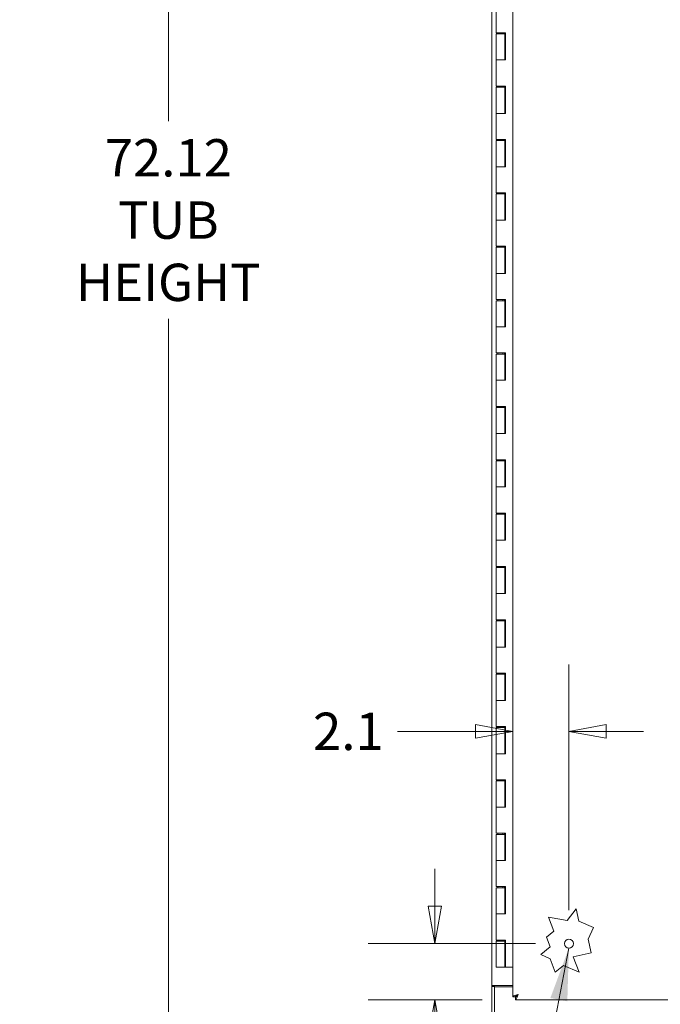
# Model space of a CAD drawing. Units: inches. Extents: x 17 to 329, y 6 to 203.
# Drawn here: x 109 to 133, y 93 to 130 of the extents above; entities that cross this region are included whole.
import ezdxf

# ---------------------------------------------------------------- set-up
doc = ezdxf.new("R2010")
doc.units = ezdxf.units.IN
doc.header["$LTSCALE"] = 20
doc.header["$MEASUREMENT"] = 0
doc.layers.get('0').update_dxf_attribs({"lineweight": 0})
for name, color, linetype, lineweight in [('Dimension (ANSI)', 7, 'Continuous', 5), ('Symbol (ANSI)', 7, 'Continuous', 5), ('Visible (ANSI)', 7, 'Continuous', 5)]:
    doc.layers.add(name, color=color, linetype=linetype, lineweight=lineweight)
doc.styles.add('ROMANS', font='tahoma.ttf')
doc.dimstyles.new('Default (ANSI)', dxfattribs={"dimscale": 20, "dimtxt": 0.07, "dimasz": 0.07, "dimexe": 0.125, "dimexo": 0.0625, "dimgap": 0.031496, "dimtad": 0, "dimtih": 1, "dimtoh": 1, "dimrnd": 1e-08, "dimzin": 0, "dimdsep": 46, "dimtxsty": 'ROMANS', "dimblk": 'Filled-1', "dimcen": 0.09, "dimdle": 0.393701, "dimclrd": 256, "dimclre": 256, "dimclrt": 256, "dimadec": 0, "dimazin": 0, "dimtfac": 0.928571, "dimtofl": 0, "dimtmove": 0, "dimatfit": 3, "dimfxl": 1, "dimtolj": 1, "dimtzin": 0, "dimlwd": -1, "dimlwe": -1, "dimarcsym": 0})
doc.dimstyles.new('Default (ANSI)$7', dxfattribs={"dimscale": 20, "dimtxt": 0.07, "dimasz": 0.098425, "dimexe": 0.125, "dimexo": 0.0625, "dimgap": 0.031496, "dimtad": 0, "dimtih": 1, "dimtoh": 1, "dimrnd": 1e-08, "dimzin": 0, "dimdsep": 46, "dimtxsty": 'ROMANS', "dimblk": 'Filled-1', "dimcen": 0.09, "dimdle": 0.393701, "dimclrd": 256, "dimclre": 256, "dimclrt": 256, "dimadec": 0, "dimazin": 0, "dimtfac": 0.928571, "dimtofl": 0, "dimtmove": 0, "dimatfit": 3, "dimfxl": 1, "dimtolj": 1, "dimtzin": 0, "dimlwd": -1, "dimlwe": -1, "dimarcsym": 0})

# ---------------------------------------------------------------- blocks, each defined once
blk = doc.blocks.new('Filled-1')
at = {"color": 0}
for p, q in [((0, 0), (-1, 0.179)), ((-1, 0.179), (-1, -0.179)), ((-1, 0), (0, 0)), ((-1, -0.179), (0, 0))]:
    blk.add_line(p, q, dxfattribs=at)
at = {"color": 0, "flags": 128}
blk.add_lwpolyline([(-1, -0.179), (0, 0), (-1, 0.179), (-1, -0.179)], dxfattribs=at)
at = {"color": 0}
blk.add_solid([(-1, -0.179), (0, 0), (-1, 0.179), (-1, -0.179)], dxfattribs=at)
blk = doc.blocks.new('*D12')
at = {"layer": 'Defpoints', "color": 0, "transparency": 16777216}
for p in [(129.827, 94.991), (124.803, 92.887), (127.827, 92.887)]:
    blk.add_point(p, dxfattribs=at)
at = {"layer": 'Dimension (ANSI)', "transparency": 16777216}
for p, q in [((124.803, 96.391), (124.803, 97.791)), ((128.577, 94.991), (122.303, 94.991)), ((126.577, 92.887), (122.303, 92.887)), ((124.803, 91.487), (124.803, 88.525)), ((124.803, 88.525), (123.403, 88.525))]:
    blk.add_line(p, q, dxfattribs=at)
at = {"layer": 'Dimension (ANSI)', "transparency": 16777216, "xscale": 1.400000005960464, "yscale": 1.400000005960464, "zscale": 1.400000005960464}
for p, rotation in [((124.803, 94.991), 270), ((124.803, 92.887), 90)]:
    blk.add_blockref('Filled-1', p, dxfattribs=dict(at, rotation=rotation))
at = {"layer": 'Dimension (ANSI)', "transparency": 16777216, "insert": (121.56, 88.525), "char_height": 1.4, "attachment_point": 5, "style": 'ROMANS'}
blk.add_mtext('\\A1;2.1', dxfattribs=at)
blk = doc.blocks.new('*D13')
at = {"layer": 'Defpoints', "color": 0, "transparency": 16777216}
for p in [(114.808, 158.169), (127.037, 158.169), (127.037, 86.044)]:
    blk.add_point(p, dxfattribs=at)
at = {"layer": 'Dimension (ANSI)', "transparency": 16777216}
for p, q in [((125.787, 158.169), (112.308, 158.169)), ((114.808, 156.769), (114.808, 125.81)), ((114.808, 87.444), (114.808, 118.402)), ((125.787, 86.044), (112.308, 86.044))]:
    blk.add_line(p, q, dxfattribs=at)
at = {"layer": 'Dimension (ANSI)', "transparency": 16777216, "xscale": 1.400000005960464, "yscale": 1.400000005960464, "zscale": 1.400000005960464}
for p, rotation in [((114.808, 158.169), 90), ((114.808, 86.044), 270)]:
    blk.add_blockref('Filled-1', p, dxfattribs=dict(at, rotation=rotation))
at = {"layer": 'Dimension (ANSI)', "transparency": 16777216, "insert": (114.808, 122.106), "char_height": 1.4, "attachment_point": 5, "style": 'ROMANS'}
blk.add_mtext('\\A1;72.12\\PTUB\\PHEIGHT', dxfattribs=at)
blk = doc.blocks.new('*D15')
at = {"layer": 'Defpoints', "color": 0, "transparency": 16777216}
for p in [(129.827, 102.946), (129.827, 94.991), (127.723, 92.992)]:
    blk.add_point(p, dxfattribs=at)
at = {"layer": 'Dimension (ANSI)', "transparency": 16777216}
for p, q in [((129.827, 96.241), (129.827, 105.446)), ((126.323, 102.946), (123.403, 102.946)), ((131.227, 102.946), (132.627, 102.946))]:
    blk.add_line(p, q, dxfattribs=at)
at = {"layer": 'Dimension (ANSI)', "transparency": 16777216, "xscale": 1.400000005960464, "yscale": 1.400000005960464, "zscale": 1.400000005960464}
blk.add_blockref('Filled-1', (127.723, 102.946), dxfattribs=at)
at = {"layer": 'Dimension (ANSI)', "transparency": 16777216, "xscale": 1.400000005960464, "yscale": 1.400000005960464, "zscale": 1.400000005960464, "rotation": 180}
blk.add_blockref('Filled-1', (129.827, 102.946), dxfattribs=at)
at = {"layer": 'Dimension (ANSI)', "transparency": 16777216, "insert": (121.56, 102.946), "char_height": 1.4, "attachment_point": 5, "style": 'ROMANS'}
blk.add_mtext('\\A1;2.1', dxfattribs=at)

msp = doc.modelspace()

# ---------------------------------------------------------------- linework, layer by layer
at = {"layer": 'Visible (ANSI)'}
for p, q in [((126.9334, 93.4185), (126.9334, 154.7935)), ((127.7227, 92.992), (127.7227, 143.3248)), ((127.0962, 130.106), (127.0962, 129.126)), ((127.2731, 129.126), (127.0962, 129.126)), ((127.0962, 129.086), (127.4217, 129.086)), ((127.0962, 129.086), (127.0962, 128.106)), ((127.1652, 129.126), (127.1652, 129.086)), ((127.2731, 129.126), (127.4524, 129.126)), ((127.3527, 129.126), (127.3527, 129.086)), ((127.419, 129.086), (127.419, 129.126)), ((127.4279, 129.086), (127.4217, 129.086)), ((127.4217, 129.086), (127.4217, 128.106)), ((127.4327, 129.086), (127.4279, 129.086)), ((127.4389, 129.086), (127.4327, 129.086)), ((127.4389, 129.126), (127.4389, 129.086)), ((127.4464, 128.106), (127.4464, 129.126)), ((127.4524, 129.126), (127.4524, 128.106)), ((127.2731, 128.106), (127.0962, 128.106)), ((127.0962, 128.106), (127.0962, 127.126)), ((127.0962, 128.106), (127.2731, 128.106)), ((127.4524, 128.106), (127.2731, 128.106)), ((127.2731, 127.126), (127.0962, 127.126)), ((127.0962, 127.086), (127.4217, 127.086)), ((127.0962, 127.086), (127.0962, 126.106)), ((127.1652, 127.126), (127.1652, 127.086)), ((127.2731, 127.126), (127.4524, 127.126)), ((127.3527, 127.126), (127.3527, 127.086)), ((127.419, 127.086), (127.419, 127.126)), ((127.4279, 127.086), (127.4217, 127.086)), ((127.4217, 127.086), (127.4217, 126.106)), ((127.4327, 127.086), (127.4279, 127.086)), ((127.4389, 127.086), (127.4327, 127.086)), ((127.4389, 127.126), (127.4389, 127.086)), ((127.4464, 126.106), (127.4464, 127.126)), ((127.4524, 127.126), (127.4524, 126.106)), ((127.2731, 126.106), (127.0962, 126.106)), ((127.0962, 126.106), (127.0962, 125.126)), ((127.0962, 126.106), (127.2731, 126.106)), ((127.4524, 126.106), (127.2731, 126.106)), ((127.2731, 125.126), (127.0962, 125.126)), ((127.1652, 125.126), (127.1652, 125.086)), ((127.2731, 125.126), (127.4524, 125.126)), ((127.3527, 125.126), (127.3527, 125.086)), ((127.419, 125.086), (127.419, 125.126)), ((127.4389, 125.126), (127.4389, 125.086)), ((127.4464, 124.106), (127.4464, 125.126)), ((127.4524, 125.126), (127.4524, 124.106)), ((127.0962, 125.086), (127.4217, 125.086)), ((127.0962, 125.086), (127.0962, 124.106)), ((127.4279, 125.086), (127.4217, 125.086)), ((127.4217, 125.086), (127.4217, 124.106)), ((127.4327, 125.086), (127.4279, 125.086)), ((127.4389, 125.086), (127.4327, 125.086)), ((127.2731, 124.106), (127.0962, 124.106)), ((127.0962, 124.106), (127.0962, 123.126)), ((127.0962, 124.106), (127.2731, 124.106)), ((127.4524, 124.106), (127.2731, 124.106)), ((127.2731, 123.126), (127.0962, 123.126)), ((127.0962, 123.086), (127.4217, 123.086)), ((127.0962, 123.086), (127.0962, 122.106)), ((127.1652, 123.126), (127.1652, 123.086)), ((127.2731, 123.126), (127.4524, 123.126)), ((127.3527, 123.126), (127.3527, 123.086)), ((127.419, 123.086), (127.419, 123.126)), ((127.4279, 123.086), (127.4217, 123.086)), ((127.4217, 123.086), (127.4217, 122.106)), ((127.4327, 123.086), (127.4279, 123.086)), ((127.4389, 123.086), (127.4327, 123.086)), ((127.4389, 123.126), (127.4389, 123.086)), ((127.4464, 122.106), (127.4464, 123.126)), ((127.4524, 123.126), (127.4524, 122.106)), ((127.2731, 122.106), (127.0962, 122.106)), ((127.0962, 122.106), (127.0962, 121.126)), ((127.0962, 122.106), (127.2731, 122.106)), ((127.4524, 122.106), (127.2731, 122.106)), ((127.2731, 121.126), (127.0962, 121.126)), ((127.0962, 121.086), (127.4217, 121.086)), ((127.0962, 121.086), (127.0962, 120.106)), ((127.1652, 121.126), (127.1652, 121.086)), ((127.2731, 121.126), (127.4524, 121.126)), ((127.3527, 121.126), (127.3527, 121.086)), ((127.419, 121.086), (127.419, 121.126)), ((127.4279, 121.086), (127.4217, 121.086)), ((127.4217, 121.086), (127.4217, 120.106)), ((127.4327, 121.086), (127.4279, 121.086)), ((127.4389, 121.086), (127.4327, 121.086)), ((127.4389, 121.126), (127.4389, 121.086)), ((127.4464, 120.106), (127.4464, 121.126)), ((127.4524, 121.126), (127.4524, 120.106)), ((127.2731, 120.106), (127.0962, 120.106)), ((127.0962, 120.106), (127.0962, 119.126)), ((127.0962, 120.106), (127.2731, 120.106)), ((127.4524, 120.106), (127.2731, 120.106)), ((127.2731, 119.126), (127.0962, 119.126)), ((127.0962, 119.086), (127.4217, 119.086)), ((127.0962, 119.086), (127.0962, 118.106)), ((127.1652, 119.126), (127.1652, 119.086)), ((127.2731, 119.126), (127.4524, 119.126)), ((127.3527, 119.126), (127.3527, 119.086)), ((127.419, 119.086), (127.419, 119.126)), ((127.4279, 119.086), (127.4217, 119.086)), ((127.4217, 119.086), (127.4217, 118.106)), ((127.4327, 119.086), (127.4279, 119.086)), ((127.4389, 119.086), (127.4327, 119.086)), ((127.4389, 119.126), (127.4389, 119.086)), ((127.4464, 118.106), (127.4464, 119.126)), ((127.4524, 119.126), (127.4524, 118.106)), ((127.2731, 118.106), (127.0962, 118.106)), ((127.0962, 118.106), (127.0962, 117.126)), ((127.0962, 118.106), (127.2731, 118.106)), ((127.4524, 118.106), (127.2731, 118.106)), ((127.2731, 117.126), (127.0962, 117.126)), ((127.0962, 117.086), (127.4217, 117.086)), ((127.0962, 117.086), (127.0962, 116.106)), ((127.1652, 117.126), (127.1652, 117.086)), ((127.2731, 117.126), (127.4524, 117.126)), ((127.3527, 117.126), (127.3527, 117.086)), ((127.419, 117.086), (127.419, 117.126)), ((127.4279, 117.086), (127.4217, 117.086)), ((127.4217, 117.086), (127.4217, 116.106)), ((127.4327, 117.086), (127.4279, 117.086)), ((127.4389, 117.086), (127.4327, 117.086)), ((127.4389, 117.126), (127.4389, 117.086)), ((127.4464, 116.106), (127.4464, 117.126)), ((127.4524, 117.126), (127.4524, 116.106)), ((127.2731, 116.106), (127.0962, 116.106)), ((127.0962, 116.106), (127.0962, 115.126)), ((127.0962, 116.106), (127.2731, 116.106)), ((127.4524, 116.106), (127.2731, 116.106)), ((127.2731, 115.126), (127.0962, 115.126)), ((127.0962, 115.086), (127.4217, 115.086)), ((127.0962, 115.086), (127.0962, 114.106)), ((127.1652, 115.126), (127.1652, 115.086)), ((127.2731, 115.126), (127.4524, 115.126)), ((127.3527, 115.126), (127.3527, 115.086)), ((127.419, 115.086), (127.419, 115.126)), ((127.4279, 115.086), (127.4217, 115.086)), ((127.4217, 115.086), (127.4217, 114.106)), ((127.4327, 115.086), (127.4279, 115.086)), ((127.4389, 115.086), (127.4327, 115.086)), ((127.4389, 115.126), (127.4389, 115.086)), ((127.4464, 114.106), (127.4464, 115.126)), ((127.4524, 115.126), (127.4524, 114.106)), ((127.2731, 114.106), (127.0962, 114.106)), ((127.0962, 114.106), (127.0962, 113.126)), ((127.0962, 114.106), (127.2731, 114.106)), ((127.4524, 114.106), (127.2731, 114.106)), ((127.2731, 113.126), (127.0962, 113.126)), ((127.0962, 113.086), (127.4217, 113.086)), ((127.0962, 113.086), (127.0962, 112.106)), ((127.1652, 113.126), (127.1652, 113.086)), ((127.2731, 113.126), (127.4524, 113.126)), ((127.3527, 113.126), (127.3527, 113.086)), ((127.419, 113.086), (127.419, 113.126)), ((127.4279, 113.086), (127.4217, 113.086)), ((127.4217, 113.086), (127.4217, 112.106)), ((127.4327, 113.086), (127.4279, 113.086)), ((127.4389, 113.086), (127.4327, 113.086)), ((127.4389, 113.126), (127.4389, 113.086)), ((127.4464, 112.106), (127.4464, 113.126)), ((127.4524, 113.126), (127.4524, 112.106)), ((127.2731, 112.106), (127.0962, 112.106)), ((127.0962, 112.106), (127.0962, 111.126)), ((127.0962, 112.106), (127.2731, 112.106)), ((127.4524, 112.106), (127.2731, 112.106)), ((127.2731, 111.126), (127.0962, 111.126)), ((127.0962, 111.086), (127.4217, 111.086)), ((127.0962, 111.086), (127.0962, 110.106)), ((127.1652, 111.126), (127.1652, 111.086)), ((127.2731, 111.126), (127.4524, 111.126)), ((127.3527, 111.126), (127.3527, 111.086)), ((127.419, 111.086), (127.419, 111.126)), ((127.4279, 111.086), (127.4217, 111.086)), ((127.4217, 111.086), (127.4217, 110.106)), ((127.4327, 111.086), (127.4279, 111.086)), ((127.4389, 111.086), (127.4327, 111.086)), ((127.4389, 111.126), (127.4389, 111.086)), ((127.4464, 110.106), (127.4464, 111.126)), ((127.4524, 111.126), (127.4524, 110.106)), ((127.2731, 110.106), (127.0962, 110.106)), ((127.0962, 110.106), (127.0962, 109.126)), ((127.0962, 110.106), (127.2731, 110.106)), ((127.4524, 110.106), (127.2731, 110.106)), ((127.2731, 109.126), (127.0962, 109.126)), ((127.0962, 109.086), (127.4217, 109.086)), ((127.0962, 109.086), (127.0962, 108.106)), ((127.1652, 109.126), (127.1652, 109.086)), ((127.2731, 109.126), (127.4524, 109.126)), ((127.3527, 109.126), (127.3527, 109.086)), ((127.419, 109.086), (127.419, 109.126)), ((127.4279, 109.086), (127.4217, 109.086)), ((127.4217, 109.086), (127.4217, 108.106)), ((127.4327, 109.086), (127.4279, 109.086)), ((127.4389, 109.086), (127.4327, 109.086)), ((127.4389, 109.126), (127.4389, 109.086)), ((127.4464, 108.106), (127.4464, 109.126)), ((127.4524, 109.126), (127.4524, 108.106)), ((127.2731, 108.106), (127.0962, 108.106)), ((127.0962, 108.106), (127.0962, 107.126)), ((127.0962, 108.106), (127.2731, 108.106)), ((127.4524, 108.106), (127.2731, 108.106)), ((127.2731, 107.126), (127.0962, 107.126)), ((127.0962, 107.086), (127.4217, 107.086)), ((127.0962, 107.086), (127.0962, 106.106)), ((127.1652, 107.126), (127.1652, 107.086)), ((127.2731, 107.126), (127.4524, 107.126)), ((127.3527, 107.126), (127.3527, 107.086)), ((127.419, 107.086), (127.419, 107.126)), ((127.4279, 107.086), (127.4217, 107.086)), ((127.4217, 107.086), (127.4217, 106.106)), ((127.4327, 107.086), (127.4279, 107.086)), ((127.4389, 107.086), (127.4327, 107.086)), ((127.4389, 107.126), (127.4389, 107.086)), ((127.4464, 106.106), (127.4464, 107.126)), ((127.4524, 107.126), (127.4524, 106.106)), ((127.2731, 106.106), (127.0962, 106.106)), ((127.0962, 106.106), (127.0962, 105.126)), ((127.0962, 106.106), (127.2731, 106.106)), ((127.4524, 106.106), (127.2731, 106.106)), ((127.2731, 105.126), (127.0962, 105.126)), ((127.0962, 105.086), (127.4217, 105.086)), ((127.0962, 105.086), (127.0962, 104.106)), ((127.1652, 105.126), (127.1652, 105.086)), ((127.2731, 105.126), (127.4524, 105.126)), ((127.3527, 105.126), (127.3527, 105.086)), ((127.419, 105.086), (127.419, 105.126)), ((127.4279, 105.086), (127.4217, 105.086)), ((127.4217, 105.086), (127.4217, 104.106)), ((127.4327, 105.086), (127.4279, 105.086)), ((127.4389, 105.086), (127.4327, 105.086)), ((127.4389, 105.126), (127.4389, 105.086)), ((127.4464, 104.106), (127.4464, 105.126)), ((127.4524, 105.126), (127.4524, 104.106)), ((127.2731, 104.106), (127.0962, 104.106)), ((127.0962, 104.106), (127.0962, 103.126)), ((127.0962, 104.106), (127.2731, 104.106)), ((127.4524, 104.106), (127.2731, 104.106)), ((127.2731, 103.126), (127.0962, 103.126)), ((127.0962, 103.086), (127.4217, 103.086)), ((127.0962, 103.086), (127.0962, 102.106)), ((127.1652, 103.126), (127.1652, 103.086)), ((127.2731, 103.126), (127.4524, 103.126)), ((127.3527, 103.126), (127.3527, 103.086)), ((127.419, 103.086), (127.419, 103.126)), ((127.4279, 103.086), (127.4217, 103.086)), ((127.4217, 103.086), (127.4217, 102.106)), ((127.4327, 103.086), (127.4279, 103.086)), ((127.4389, 103.086), (127.4327, 103.086)), ((127.4389, 103.126), (127.4389, 103.086)), ((127.4464, 102.106), (127.4464, 103.126)), ((127.4524, 103.126), (127.4524, 102.106)), ((127.2731, 102.106), (127.0962, 102.106)), ((127.0962, 102.106), (127.0962, 101.126)), ((127.0962, 102.106), (127.2731, 102.106)), ((127.4524, 102.106), (127.2731, 102.106)), ((127.2731, 101.126), (127.0962, 101.126)), ((127.1652, 101.126), (127.1652, 101.086)), ((127.2731, 101.126), (127.4524, 101.126)), ((127.3527, 101.126), (127.3527, 101.086)), ((127.419, 101.086), (127.419, 101.126)), ((127.4389, 101.126), (127.4389, 101.086)), ((127.4464, 100.106), (127.4464, 101.126)), ((127.4524, 101.126), (127.4524, 100.106)), ((127.0962, 101.086), (127.4217, 101.086)), ((127.0962, 101.086), (127.0962, 100.106)), ((127.4279, 101.086), (127.4217, 101.086)), ((127.4217, 101.086), (127.4217, 100.106)), ((127.4327, 101.086), (127.4279, 101.086)), ((127.4389, 101.086), (127.4327, 101.086)), ((127.2731, 100.106), (127.0962, 100.106)), ((127.0962, 100.106), (127.0962, 99.126)), ((127.0962, 100.106), (127.2731, 100.106)), ((127.4524, 100.106), (127.2731, 100.106)), ((127.2731, 99.126), (127.0962, 99.126)), ((127.0962, 99.086), (127.4217, 99.086)), ((127.0962, 99.086), (127.0962, 98.106)), ((127.1652, 99.126), (127.1652, 99.086)), ((127.2731, 99.126), (127.4524, 99.126)), ((127.3527, 99.126), (127.3527, 99.086)), ((127.419, 99.086), (127.419, 99.126)), ((127.4279, 99.086), (127.4217, 99.086)), ((127.4217, 99.086), (127.4217, 98.106)), ((127.4327, 99.086), (127.4279, 99.086)), ((127.4389, 99.086), (127.4327, 99.086)), ((127.4389, 99.126), (127.4389, 99.086)), ((127.4464, 98.106), (127.4464, 99.126)), ((127.4524, 99.126), (127.4524, 98.106)), ((127.2731, 98.106), (127.0962, 98.106)), ((127.0962, 98.106), (127.0962, 97.126)), ((127.0962, 98.106), (127.2731, 98.106)), ((127.4524, 98.106), (127.2731, 98.106)), ((127.2731, 97.126), (127.0962, 97.126)), ((127.0962, 97.086), (127.4217, 97.086)), ((127.0962, 97.086), (127.0962, 96.106)), ((127.1652, 97.126), (127.1652, 97.086)), ((127.2731, 97.126), (127.4524, 97.126)), ((127.3527, 97.126), (127.3527, 97.086)), ((127.419, 97.086), (127.419, 97.126)), ((127.4279, 97.086), (127.4217, 97.086)), ((127.4217, 97.086), (127.4217, 96.106)), ((127.4327, 97.086), (127.4279, 97.086)), ((127.4389, 97.086), (127.4327, 97.086)), ((127.4389, 97.126), (127.4389, 97.086)), ((127.4464, 96.106), (127.4464, 97.126)), ((127.4524, 97.126), (127.4524, 96.106)), ((127.2731, 96.106), (127.0962, 96.106)), ((127.0962, 96.106), (127.0962, 95.126)), ((127.0962, 96.106), (127.2731, 96.106)), ((127.4524, 96.106), (127.2731, 96.106)), ((129.2634, 95.4618), (129.0606, 95.9832)), ((129.0606, 95.9832), (129.7654, 95.8577)), ((129.7654, 95.8577), (130.0958, 96.2965)), ((130.0958, 96.2965), (130.1981, 95.8327)), ((130.1981, 95.8327), (130.7444, 95.5981)), ((130.7444, 95.5981), (130.5528, 95.1519)), ((128.9834, 95.2301), (129.2634, 95.4618)), ((129.1234, 94.8701), (128.9834, 95.2301)), ((127.2731, 95.126), (127.0962, 95.126)), ((127.0962, 95.086), (127.4217, 95.086)), ((127.0962, 95.086), (127.0962, 94.106)), ((127.1652, 95.126), (127.1652, 95.086)), ((127.2731, 95.126), (127.4524, 95.126)), ((127.3527, 95.126), (127.3527, 95.086)), ((127.419, 95.086), (127.419, 95.126)), ((127.4279, 95.086), (127.4217, 95.086)), ((127.4217, 95.086), (127.4217, 94.106)), ((127.4327, 95.086), (127.4279, 95.086)), ((127.4389, 95.086), (127.4327, 95.086)), ((127.4389, 95.126), (127.4389, 95.086)), ((127.4464, 94.106), (127.4464, 95.126)), ((127.4524, 95.126), (127.4524, 94.106)), ((128.7753, 94.582), (129.1234, 94.8701)), ((130.5528, 95.1519), (130.6634, 94.6508)), ((129.1234, 94.4191), (128.7753, 94.582)), ((130.6634, 94.6508), (129.9821, 94.5005)), ((129.9821, 94.5005), (130.2096, 93.9156)), ((127.4217, 94.106), (127.0962, 94.106)), ((127.4217, 94.106), (127.4279, 94.106)), ((127.4279, 94.106), (127.4327, 94.106)), ((127.4327, 94.106), (127.4464, 94.106)), ((127.4524, 94.106), (127.4464, 94.106)), ((127.4524, 94.106), (127.7227, 94.106)), ((129.3191, 93.9156), (129.1234, 94.4191)), ((129.6233, 94.1673), (129.3191, 93.9156)), ((130.2096, 93.9156), (129.6233, 94.1673)), ((126.9334, 93.3871), (126.9334, 93.4185)), ((126.9334, 93.4185), (127.178, 93.4185)), ((127.0374, 93.3871), (126.9334, 93.3871)), ((126.9334, 93.3871), (126.9334, 86.1475)), ((127.0374, 93.4185), (127.0374, 93.3871)), ((127.0374, 93.3871), (127.0374, 93.3665)), ((127.7227, 93.3665), (127.0374, 93.3665)), ((127.0374, 86.2413), (127.0374, 93.3665)), ((127.7227, 93.4185), (127.178, 93.4185)), ((127.8267, 92.992), (127.7227, 92.992)), ((127.8274, 92.9913), (127.8274, 92.8873)), ((139.9727, 92.8873), (127.8274, 92.8873))]:
    msp.add_line(p, q, dxfattribs=at)
msp.add_circle((129.8267, 94.9913), 0.1685, dxfattribs=at)
for points, knots in [([(127.9204, 93.085), (127.861, 93.0672), (127.8021, 93.0494), (127.7653, 93.0316), (127.7379, 93.0184), (127.7227, 93.0052), (127.7227, 92.992)], [0, 0, 0, 0, 0.9022489, 0.9022489, 0.9022489, 1.5707963, 1.5707963, 1.5707963, 1.5707963]), ([(127.9204, 93.085), (127.8865, 93.0636), (127.8532, 93.0421), (127.8374, 93.0206), (127.8304, 93.0111), (127.8267, 93.0015), (127.8267, 92.992)], [0, 0, 0, 0, 1.0873332, 1.0873332, 1.0873332, 1.5707963, 1.5707963, 1.5707963, 1.5707963]), ([(127.8274, 92.8873), (127.8452, 92.8873), (127.863, 92.9158), (127.8808, 92.9625), (127.894, 92.997), (127.9072, 93.041), (127.9204, 93.085)], [0, 0, 0, 0, 0.9022489, 0.9022489, 0.9022489, 1.5707963, 1.5707963, 1.5707963, 1.5707963]), ([(127.9204, 93.085), (127.899, 93.0511), (127.8775, 93.0178), (127.856, 93.002), (127.8465, 92.995), (127.8369, 92.9913), (127.8274, 92.9913)], [0, 0, 0, 0, 1.0873332, 1.0873332, 1.0873332, 1.5707963, 1.5707963, 1.5707963, 1.5707963])]:
    msp.add_open_spline(points, degree=3, knots=knots, dxfattribs=at)

# ---------------------------------------------------------------- dimensions: what is measured, and where the dimension line sits
at = {"layer": 'Dimension (ANSI)'}
dim = msp.add_linear_dim(base=(114.8081665887, 158.1685295055), p1=(127.0374112738, 86.0435295055), p2=(127.0374112738, 158.1685295055), angle=90, text='<>\\PTUB\\PHEIGHT', dimstyle='Default (ANSI)', override={"dimgap": 0.031496, "dimdec": 2, "dimtol": 0, "dimlim": 0, "dimtp": 0, "dimtm": 0, "dimtdec": 2, "dimatfit": 1}, dxfattribs=at)
dim.commit()
dim.dimension.update_dxf_attribs({"geometry": '*D13', "text_midpoint": (114.8081665887, 122.1060295055), "dimtype": 160})
dim = msp.add_linear_dim(base=(129.8267, 102.9462), p1=(127.7227, 92.992), p2=(129.8267, 94.9913), dimstyle='Default (ANSI)', override={"dimgap": 0.031496, "dimtih": 0, "dimtoh": 0, "dimdec": 1, "dimse1": 1, "dimtol": 0, "dimlim": 0, "dimtp": 0, "dimtm": 0, "dimtdec": 1, "dimatfit": 1}, dxfattribs=at)
dim.commit()
dim.dimension.update_dxf_attribs({"geometry": '*D15', "text_midpoint": (121.5597, 102.9462), "dimtype": 160})
dim = msp.add_linear_dim(base=(124.803, 92.8873), p1=(129.8267, 94.9913), p2=(127.8274, 92.8873), angle=90, dimstyle='Default (ANSI)', override={"dimgap": 0.031496, "dimdec": 1, "dimtol": 0, "dimlim": 0, "dimtp": 0, "dimtm": 0, "dimtdec": 1, "dimatfit": 1}, dxfattribs=at)
dim.commit()
dim.dimension.update_dxf_attribs({"geometry": '*D12', "text_midpoint": (121.5597, 88.5254), "dimtype": 160})

# ---------------------------------------------------------------- leaders
at = {"layer": 'Symbol (ANSI)', "annotation_type": 0, "has_hookline": 1, "hookline_direction": 1, "text_width": 15.0944}
msp.add_leader([(129.8267, 94.8228), (126.9267, 79.8885), (124.9582, 79.8885)], dimstyle='Default (ANSI)$7', override={"dimtad": 0}, dxfattribs=at)

doc.saveas('drawing.dxf')
